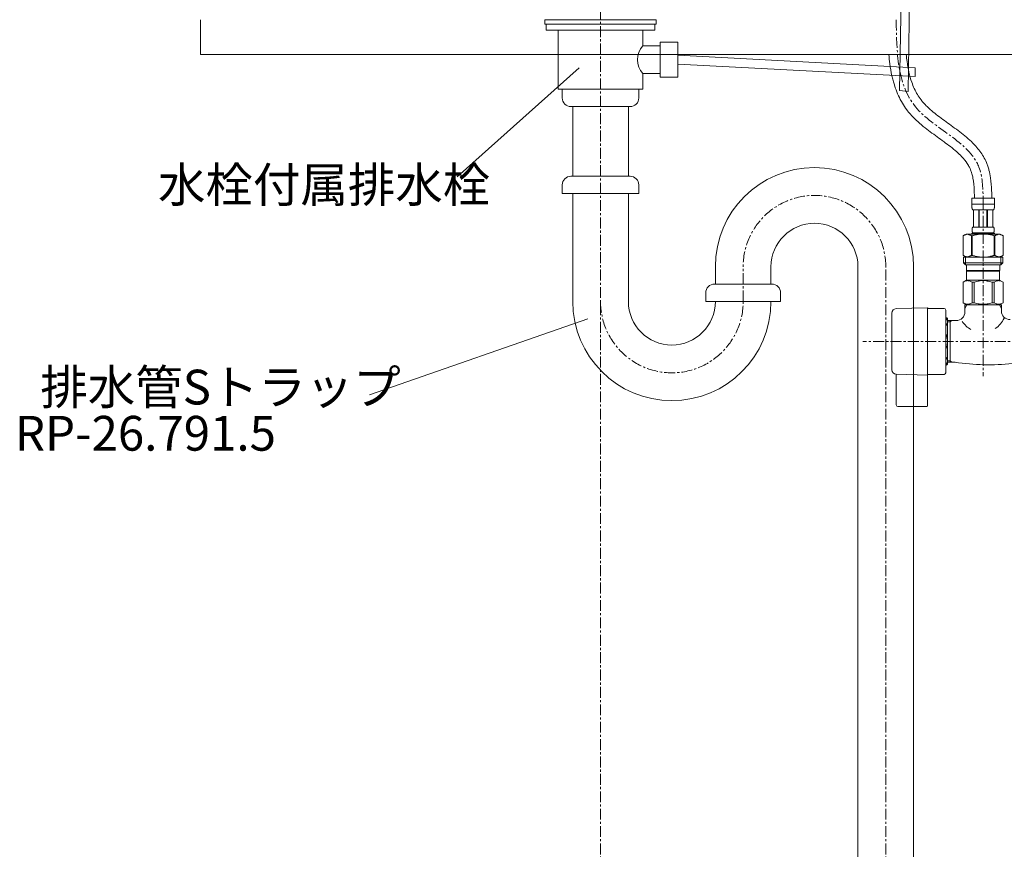
# Model space of a CAD drawing. Units: millimetres. Extents: x 3876 to 8076, y -2825 to 145.
# Drawn here: x 6372 to 6938, y -1907 to -1430 of the extents above; entities that cross this region are included whole.
import ezdxf

# ---------------------------------------------------------------- set-up
doc = ezdxf.new("R2010")
doc.units = ezdxf.units.MM
doc.linetypes.add('CENTER1', pattern=[10, 6.25, -1.25, 1.25, -1.25])
for name, color, linetype, lineweight in [('中心線', 1, 'CENTER1', 0), ('文字', 4, 'Continuous', 15), ('止水栓', 252, 'Continuous', 15), ('細線', 7, 'Continuous', 9), ('配管', 31, 'Continuous', 15)]:
    doc.layers.add(name, color=color, linetype=linetype, lineweight=lineweight)
doc.styles.add('japanese', font='romans.shx', dxfattribs={"bigfont": 'bigfont.shx'})

msp = doc.modelspace()

# ---------------------------------------------------------------- linework, layer by layer
at = {"layer": '中心線'}
for p, q in [((6705.52, -2230.08), (6705.52, -1116.08)), ((6925.52, -1532.81), (6925.52, -1634.99)), ((6787.52, -1592.16), (6787.52, -1571.16)), ((6869.52, -2230.08), (6869.52, -1572.16)), ((7078.52, -1615.08), (6856.32, -1615.08))]:
    msp.add_line(p, q, dxfattribs=at)
for centre, start, end in [((6828.52, -1572.16), 0, 180), ((6746.52, -1592.16), 180, 0)]:
    msp.add_arc(centre, 41, start, end, dxfattribs=at)
msp.add_open_spline([(6875.52, -1430.08), (6875.76, -1448.65), (6876.23, -1485.49), (6924.65, -1502.63), (6925.34, -1526.5), (6925.52, -1532.81)], degree=3, knots=[0, 0, 0, 0, 51.246475, 101.647698, 119.768752, 119.768752, 119.768752, 119.768752], dxfattribs=at)
at = {"layer": '文字'}
for p, q in [((6623.13, -1520.4), (6693.22, -1457.74)), ((6698.19, -1602.12), (6572.71, -1645.84))]:
    msp.add_line(p, q, dxfattribs=at)
at = {"layer": '止水栓'}
for p, q in [((6918.92, -1532.81), (6932.12, -1532.81)), ((6918.92, -1532.81), (6918.92, -1536.23)), ((6932.12, -1536.23), (6932.12, -1532.81)), ((6932.12, -1536.11), (6918.92, -1536.11)), ((6918.92, -1536.34), (6918.92, -1536.23)), ((6918.92, -1536.46), (6918.92, -1536.34)), ((6918.92, -1536.57), (6918.92, -1536.46)), ((6918.93, -1536.69), (6918.92, -1536.57)), ((6918.93, -1536.8), (6918.93, -1536.69)), ((6918.94, -1536.91), (6918.93, -1536.8)), ((6918.94, -1537.03), (6918.94, -1536.91)), ((6918.95, -1537.14), (6918.94, -1537.03)), ((6918.96, -1537.25), (6918.95, -1537.14)), ((6918.97, -1537.37), (6918.96, -1537.25)), ((6918.98, -1537.48), (6918.97, -1537.37)), ((6918.99, -1537.59), (6918.98, -1537.48)), ((6919, -1537.7), (6918.99, -1537.59)), ((6919.01, -1537.81), (6919, -1537.7)), ((6919.03, -1537.92), (6919.01, -1537.81)), ((6919.04, -1538.03), (6919.03, -1537.92)), ((6919.06, -1538.14), (6919.04, -1538.03)), ((6919.08, -1538.25), (6919.06, -1538.14)), ((6919.1, -1538.36), (6919.08, -1538.25)), ((6919.13, -1538.47), (6919.1, -1538.36)), ((6919.15, -1538.58), (6919.13, -1538.47)), ((6919.18, -1538.69), (6919.15, -1538.58)), ((6919.21, -1538.79), (6919.18, -1538.69)), ((6919.24, -1538.9), (6919.21, -1538.79)), ((6919.28, -1539), (6919.24, -1538.9)), ((6919.32, -1539.11), (6919.28, -1539)), ((6919.37, -1539.21), (6919.32, -1539.11)), ((6919.41, -1539.31), (6919.37, -1539.21)), ((6919.47, -1539.41), (6919.41, -1539.31)), ((6931.57, -1539.41), (6919.47, -1539.41)), ((6919.88, -1539.41), (6919.88, -1549.31)), ((6919.98, -1539.41), (6919.98, -1549.31)), ((6920, -1539.41), (6920, -1549.31)), ((6923.09, -1539.41), (6923.09, -1549.31)), ((6923.32, -1539.41), (6923.32, -1549.31)), ((6927.72, -1539.41), (6927.72, -1549.31)), ((6927.95, -1539.41), (6927.95, -1549.31)), ((6931.04, -1549.31), (6931.04, -1539.41)), ((6931.06, -1539.41), (6931.06, -1549.31)), ((6931.15, -1539.41), (6931.15, -1549.31)), ((6931.57, -1539.41), (6931.62, -1539.31)), ((6931.62, -1539.31), (6931.67, -1539.21)), ((6931.67, -1539.21), (6931.72, -1539.11)), ((6931.72, -1539.11), (6931.76, -1539)), ((6931.76, -1539), (6931.79, -1538.9)), ((6931.79, -1538.9), (6931.83, -1538.79)), ((6931.83, -1538.79), (6931.86, -1538.69)), ((6931.86, -1538.69), (6931.89, -1538.58)), ((6931.89, -1538.58), (6931.91, -1538.47)), ((6931.91, -1538.47), (6931.93, -1538.36)), ((6931.93, -1538.36), (6931.96, -1538.25)), ((6931.96, -1538.25), (6931.98, -1538.14)), ((6931.98, -1538.14), (6931.99, -1538.03)), ((6931.99, -1538.03), (6932.01, -1537.92)), ((6932.01, -1537.92), (6932.03, -1537.81)), ((6932.03, -1537.81), (6932.04, -1537.7)), ((6932.04, -1537.7), (6932.05, -1537.59)), ((6932.05, -1537.59), (6932.06, -1537.48)), ((6932.06, -1537.48), (6932.07, -1537.37)), ((6932.07, -1537.37), (6932.08, -1537.25)), ((6932.08, -1537.25), (6932.09, -1537.14)), ((6932.09, -1537.14), (6932.1, -1537.03)), ((6932.1, -1536.91), (6932.11, -1536.8)), ((6932.1, -1537.03), (6932.1, -1536.91)), ((6932.11, -1536.57), (6932.12, -1536.46)), ((6932.11, -1536.69), (6932.11, -1536.57)), ((6932.11, -1536.8), (6932.11, -1536.69)), ((6932.12, -1536.34), (6932.12, -1536.23)), ((6932.12, -1536.46), (6932.12, -1536.34)), ((6919.18, -1550.81), (6919.19, -1550.76)), ((6919.18, -1550.86), (6919.18, -1550.81)), ((6919.18, -1550.91), (6919.18, -1550.86)), ((6919.18, -1550.96), (6919.18, -1550.91)), ((6919.18, -1551.01), (6919.18, -1550.96)), ((6919.18, -1551.06), (6919.18, -1551.01)), ((6919.18, -1551.11), (6919.18, -1551.06)), ((6919.19, -1551.16), (6919.18, -1551.11)), ((6919.19, -1550.61), (6919.2, -1550.56)), ((6919.19, -1550.66), (6919.19, -1550.61)), ((6919.19, -1550.71), (6919.19, -1550.66)), ((6919.19, -1550.76), (6919.19, -1550.71)), ((6919.19, -1551.21), (6919.19, -1551.16)), ((6919.19, -1551.26), (6919.19, -1551.21)), ((6919.19, -1551.31), (6919.19, -1551.26)), ((6919.2, -1550.46), (6919.21, -1550.41)), ((6919.2, -1550.51), (6919.2, -1550.46)), ((6919.2, -1550.56), (6919.2, -1550.51)), ((6919.21, -1550.36), (6919.22, -1550.31)), ((6919.21, -1550.41), (6919.21, -1550.36)), ((6919.22, -1550.26), (6919.23, -1550.21)), ((6919.22, -1550.31), (6919.22, -1550.26)), ((6919.23, -1550.16), (6919.24, -1550.11)), ((6919.23, -1550.21), (6919.23, -1550.16)), ((6919.24, -1550.11), (6919.25, -1550.06)), ((6919.25, -1550.06), (6919.26, -1550.01)), ((6919.26, -1549.96), (6919.27, -1549.91)), ((6919.26, -1550.01), (6919.26, -1549.96)), ((6919.27, -1549.91), (6919.28, -1549.86)), ((6919.28, -1549.86), (6919.29, -1549.81)), ((6919.29, -1549.81), (6919.31, -1549.76)), ((6919.31, -1549.76), (6919.32, -1549.71)), ((6919.32, -1549.71), (6919.33, -1549.66)), ((6919.33, -1549.66), (6919.35, -1549.61)), ((6919.35, -1549.61), (6919.36, -1549.56)), ((6919.36, -1549.56), (6919.38, -1549.51)), ((6919.38, -1549.51), (6919.4, -1549.46)), ((6919.4, -1549.46), (6919.42, -1549.41)), ((6919.42, -1549.41), (6919.44, -1549.36)), ((6919.44, -1549.36), (6919.47, -1549.31)), ((6919.47, -1549.31), (6931.57, -1549.31)), ((6931.6, -1549.36), (6931.57, -1549.31)), ((6931.62, -1549.41), (6931.6, -1549.36)), ((6931.64, -1549.46), (6931.62, -1549.41)), ((6931.66, -1549.51), (6931.64, -1549.46)), ((6931.68, -1549.56), (6931.66, -1549.51)), ((6931.69, -1549.61), (6931.68, -1549.56)), ((6931.71, -1549.66), (6931.69, -1549.61)), ((6931.72, -1549.71), (6931.71, -1549.66)), ((6931.73, -1549.76), (6931.72, -1549.71)), ((6931.74, -1549.81), (6931.73, -1549.76)), ((6931.75, -1549.86), (6931.74, -1549.81)), ((6931.76, -1549.91), (6931.75, -1549.86)), ((6931.77, -1549.96), (6931.76, -1549.91)), ((6931.78, -1550.01), (6931.77, -1549.96)), ((6931.79, -1550.06), (6931.78, -1550.01)), ((6931.8, -1550.11), (6931.79, -1550.06)), ((6931.8, -1550.16), (6931.8, -1550.11)), ((6931.81, -1550.21), (6931.8, -1550.16)), ((6931.82, -1550.26), (6931.81, -1550.21)), ((6931.82, -1550.31), (6931.82, -1550.26)), ((6931.83, -1550.36), (6931.82, -1550.31)), ((6931.83, -1550.41), (6931.83, -1550.36)), ((6931.84, -1550.46), (6931.83, -1550.41)), ((6931.84, -1550.51), (6931.84, -1550.46)), ((6931.84, -1550.56), (6931.84, -1550.51)), ((6931.85, -1550.61), (6931.84, -1550.56)), ((6931.85, -1550.66), (6931.85, -1550.61)), ((6931.85, -1550.71), (6931.85, -1550.66)), ((6931.85, -1550.76), (6931.85, -1550.71)), ((6931.85, -1550.81), (6931.85, -1550.76)), ((6931.85, -1550.86), (6931.85, -1550.81)), ((6931.85, -1550.91), (6931.85, -1550.86)), ((6931.85, -1550.96), (6931.85, -1550.91)), ((6931.85, -1551.01), (6931.85, -1550.96)), ((6931.85, -1551.06), (6931.85, -1551.01)), ((6931.85, -1551.11), (6931.85, -1551.06)), ((6931.85, -1551.16), (6931.85, -1551.11)), ((6931.85, -1551.21), (6931.85, -1551.16)), ((6931.85, -1551.26), (6931.85, -1551.21)), ((6931.85, -1551.31), (6931.85, -1551.26)), ((6915.67, -1553.38), (6914.02, -1554.34)), ((6914.02, -1554.34), (6914.24, -1554.22)), ((6914.02, -1554.34), (6914.02, -1565.63)), ((6914.02, -1554.34), (6914.02, -1554.34)), ((6914.02, -1554.34), (6914.02, -1565.63)), ((6914.24, -1554.22), (6914.46, -1554.1)), ((6914.46, -1554.1), (6914.67, -1553.99)), ((6914.67, -1553.99), (6914.88, -1553.89)), ((6914.88, -1553.89), (6915.1, -1553.8)), ((6915.1, -1553.8), (6915.31, -1553.71)), ((6915.31, -1553.71), (6915.52, -1553.63)), ((6915.52, -1553.63), (6915.73, -1553.56)), ((6915.67, -1553.38), (6935.37, -1553.38)), ((6915.73, -1553.56), (6915.94, -1553.5)), ((6915.94, -1553.5), (6916.15, -1553.44)), ((6916.15, -1553.44), (6916.36, -1553.38)), ((6916.46, -1553.38), (6916.67, -1553.44)), ((6916.67, -1553.44), (6916.87, -1553.5)), ((6916.87, -1553.5), (6917.08, -1553.56)), ((6917.08, -1553.56), (6917.29, -1553.63)), ((6917.29, -1553.63), (6917.5, -1553.71)), ((6917.5, -1553.71), (6917.72, -1553.8)), ((6917.72, -1553.8), (6917.93, -1553.89)), ((6917.93, -1553.89), (6917.72, -1553.8)), ((6918.14, -1553.99), (6917.93, -1553.89)), ((6917.93, -1553.89), (6918.14, -1553.99)), ((6918.36, -1554.1), (6918.14, -1553.99)), ((6918.14, -1553.99), (6918.36, -1554.1)), ((6918.36, -1554.1), (6918.57, -1554.22)), ((6918.57, -1554.22), (6918.36, -1554.1)), ((6918.79, -1554.34), (6918.57, -1554.22)), ((6918.57, -1554.22), (6918.79, -1554.34)), ((6918.79, -1554.34), (6919.15, -1554.34)), ((6918.79, -1554.34), (6918.79, -1565.63)), ((6918.92, -1552.83), (6918.92, -1553.38)), ((6932.12, -1552.83), (6918.92, -1552.83)), ((6919.15, -1554.34), (6919.59, -1554.22)), ((6919.59, -1554.22), (6919.15, -1554.34)), ((6919.15, -1554.34), (6919.15, -1565.63)), ((6919.2, -1551.36), (6919.19, -1551.31)), ((6919.2, -1551.41), (6919.2, -1551.36)), ((6919.2, -1551.46), (6919.2, -1551.41)), ((6919.21, -1551.51), (6919.2, -1551.46)), ((6919.21, -1551.56), (6919.21, -1551.51)), ((6919.22, -1551.61), (6919.21, -1551.56)), ((6919.22, -1551.66), (6919.22, -1551.61)), ((6919.23, -1551.71), (6919.22, -1551.66)), ((6919.23, -1551.76), (6919.23, -1551.71)), ((6919.24, -1551.81), (6919.23, -1551.76)), ((6919.25, -1551.86), (6919.24, -1551.81)), ((6919.26, -1551.91), (6919.25, -1551.86)), ((6919.26, -1551.96), (6919.26, -1551.91)), ((6919.27, -1552.01), (6919.26, -1551.96)), ((6919.28, -1552.06), (6919.27, -1552.01)), ((6919.29, -1552.11), (6919.28, -1552.06)), ((6919.31, -1552.16), (6919.29, -1552.11)), ((6919.32, -1552.21), (6919.31, -1552.16)), ((6919.33, -1552.26), (6919.32, -1552.21)), ((6919.35, -1552.31), (6919.33, -1552.26)), ((6919.36, -1552.36), (6919.35, -1552.31)), ((6919.38, -1552.41), (6919.36, -1552.36)), ((6919.4, -1552.46), (6919.38, -1552.41)), ((6919.42, -1552.51), (6919.4, -1552.46)), ((6919.44, -1552.56), (6919.42, -1552.51)), ((6919.47, -1552.61), (6919.44, -1552.56)), ((6931.57, -1552.61), (6919.47, -1552.61)), ((6919.47, -1552.61), (6919.47, -1552.83)), ((6920.02, -1554.1), (6919.59, -1554.22)), ((6919.59, -1554.22), (6920.02, -1554.1)), ((6920.02, -1554.1), (6920.45, -1553.99)), ((6920.45, -1553.99), (6920.02, -1554.1)), ((6920.88, -1553.89), (6920.45, -1553.99)), ((6920.45, -1553.99), (6920.88, -1553.89)), ((6921.3, -1553.8), (6920.88, -1553.89)), ((6920.88, -1553.89), (6921.3, -1553.8)), ((6921.73, -1553.71), (6921.3, -1553.8)), ((6922.15, -1553.63), (6921.73, -1553.71)), ((6921.73, -1553.71), (6922.15, -1553.63)), ((6922.15, -1553.63), (6922.57, -1553.56)), ((6922.57, -1553.56), (6922.15, -1553.63)), ((6922.99, -1553.5), (6922.57, -1553.56)), ((6923.41, -1553.44), (6922.99, -1553.5)), ((6923.83, -1553.38), (6923.41, -1553.44)), ((6931.45, -1554.22), (6931.89, -1554.34)), ((6931.57, -1552.61), (6931.6, -1552.56)), ((6931.57, -1552.61), (6931.57, -1552.83)), ((6931.6, -1552.56), (6931.62, -1552.51)), ((6931.62, -1552.51), (6931.64, -1552.46)), ((6931.64, -1552.46), (6931.66, -1552.41)), ((6931.66, -1552.41), (6931.68, -1552.36)), ((6931.68, -1552.36), (6931.69, -1552.31)), ((6931.69, -1552.31), (6931.71, -1552.26)), ((6931.71, -1552.26), (6931.72, -1552.21)), ((6931.72, -1552.21), (6931.73, -1552.16)), ((6931.73, -1552.16), (6931.74, -1552.11)), ((6931.74, -1552.11), (6931.75, -1552.06)), ((6931.75, -1552.06), (6931.76, -1552.01)), ((6931.76, -1552.01), (6931.77, -1551.96)), ((6931.77, -1551.96), (6931.78, -1551.91)), ((6931.78, -1551.91), (6931.79, -1551.86)), ((6931.79, -1551.86), (6931.8, -1551.81)), ((6931.8, -1551.76), (6931.81, -1551.71)), ((6931.8, -1551.81), (6931.8, -1551.76)), ((6931.81, -1551.71), (6931.82, -1551.66)), ((6931.82, -1551.61), (6931.83, -1551.56)), ((6931.82, -1551.66), (6931.82, -1551.61)), ((6931.83, -1551.51), (6931.84, -1551.46)), ((6931.83, -1551.56), (6931.83, -1551.51)), ((6931.84, -1551.36), (6931.85, -1551.31)), ((6931.84, -1551.41), (6931.84, -1551.36)), ((6931.84, -1551.46), (6931.84, -1551.41)), ((6931.89, -1554.34), (6931.89, -1565.63)), ((6932.24, -1554.34), (6931.89, -1554.34)), ((6932.12, -1552.83), (6932.12, -1553.38)), ((6932.46, -1554.22), (6932.24, -1554.34)), ((6932.24, -1554.34), (6932.46, -1554.22)), ((6932.24, -1554.34), (6932.24, -1565.63)), ((6932.68, -1554.1), (6932.46, -1554.22)), ((6932.46, -1554.22), (6932.68, -1554.1)), ((6932.9, -1553.99), (6932.68, -1554.1)), ((6932.68, -1554.1), (6932.9, -1553.99)), ((6933.11, -1553.89), (6932.9, -1553.99)), ((6932.9, -1553.99), (6933.11, -1553.89)), ((6933.32, -1553.8), (6933.11, -1553.89)), ((6933.11, -1553.89), (6933.32, -1553.8)), ((6933.32, -1553.8), (6933.53, -1553.71)), ((6933.74, -1553.63), (6933.53, -1553.71)), ((6933.53, -1553.71), (6933.74, -1553.63)), ((6933.95, -1553.56), (6933.74, -1553.63)), ((6934.16, -1553.5), (6933.95, -1553.56)), ((6934.37, -1553.44), (6934.16, -1553.5)), ((6934.58, -1553.38), (6934.37, -1553.44)), ((6934.89, -1553.44), (6934.68, -1553.38)), ((6935.1, -1553.5), (6934.89, -1553.44)), ((6935.31, -1553.56), (6935.1, -1553.5)), ((6935.52, -1553.63), (6935.31, -1553.56)), ((6935.37, -1553.38), (6937.02, -1554.34)), ((6935.73, -1553.71), (6935.52, -1553.63)), ((6935.94, -1553.8), (6935.73, -1553.71)), ((6936.15, -1553.89), (6935.94, -1553.8)), ((6936.37, -1553.99), (6936.15, -1553.89)), ((6936.58, -1554.1), (6936.37, -1553.99)), ((6936.8, -1554.22), (6936.58, -1554.1)), ((6937.02, -1554.34), (6936.8, -1554.22)), ((6937.02, -1554.34), (6937.02, -1554.34)), ((6937.02, -1554.34), (6937.02, -1565.63)), ((6914.24, -1565.75), (6914.02, -1565.63)), ((6914.02, -1565.63), (6914.02, -1565.63)), ((6914.02, -1565.63), (6915.67, -1566.58)), ((6914.46, -1565.87), (6914.24, -1565.75)), ((6914.24, -1566.58), (6936.79, -1566.58)), ((6914.24, -1566.58), (6914.24, -1569.88)), ((6914.67, -1565.97), (6914.46, -1565.87)), ((6914.88, -1566.07), (6914.67, -1565.97)), ((6915.1, -1566.17), (6914.88, -1566.07)), ((6915.31, -1566.25), (6915.1, -1566.17)), ((6915.29, -1566.58), (6915.29, -1570.98)), ((6915.52, -1566.33), (6915.31, -1566.25)), ((6915.73, -1566.41), (6915.52, -1566.33)), ((6915.94, -1566.47), (6915.73, -1566.41)), ((6916.15, -1566.53), (6915.94, -1566.47)), ((6916.36, -1566.58), (6916.15, -1566.53)), ((6916.67, -1566.53), (6916.46, -1566.58)), ((6916.87, -1566.47), (6916.67, -1566.53)), ((6917.08, -1566.41), (6916.87, -1566.47)), ((6917.29, -1566.33), (6917.08, -1566.41)), ((6917.5, -1566.25), (6917.29, -1566.33)), ((6917.72, -1566.17), (6917.5, -1566.25)), ((6917.93, -1566.07), (6917.72, -1566.17)), ((6918.14, -1565.97), (6917.93, -1566.07)), ((6918.36, -1565.87), (6918.14, -1565.97)), ((6918.57, -1565.75), (6918.36, -1565.87)), ((6918.79, -1565.63), (6918.57, -1565.75)), ((6918.79, -1565.63), (6919.15, -1565.63)), ((6919.59, -1565.75), (6919.15, -1565.63)), ((6920.02, -1565.87), (6919.59, -1565.75)), ((6920.45, -1565.97), (6920.02, -1565.87)), ((6920.88, -1566.07), (6920.45, -1565.97)), ((6921.3, -1566.17), (6920.88, -1566.07)), ((6921.73, -1566.25), (6921.3, -1566.17)), ((6922.15, -1566.33), (6921.73, -1566.25)), ((6922.57, -1566.41), (6922.15, -1566.33)), ((6922.99, -1566.47), (6922.57, -1566.41)), ((6923.41, -1566.53), (6922.99, -1566.47)), ((6923.83, -1566.58), (6923.41, -1566.53)), ((6931.45, -1565.75), (6931.89, -1565.63)), ((6932.24, -1565.63), (6931.89, -1565.63)), ((6932.24, -1565.63), (6932.46, -1565.75)), ((6932.46, -1565.75), (6932.68, -1565.87)), ((6932.68, -1565.87), (6932.9, -1565.97)), ((6932.9, -1565.97), (6933.11, -1566.07)), ((6933.11, -1566.07), (6933.32, -1566.17)), ((6933.32, -1566.17), (6933.53, -1566.25)), ((6933.53, -1566.25), (6933.74, -1566.33)), ((6933.74, -1566.33), (6933.95, -1566.41)), ((6933.95, -1566.41), (6934.16, -1566.47)), ((6934.16, -1566.47), (6934.37, -1566.53)), ((6934.37, -1566.53), (6934.58, -1566.58)), ((6934.68, -1566.58), (6934.89, -1566.53)), ((6934.89, -1566.53), (6935.1, -1566.47)), ((6935.1, -1566.47), (6935.31, -1566.41)), ((6935.31, -1566.41), (6935.52, -1566.33)), ((6937.02, -1565.63), (6935.37, -1566.58)), ((6935.52, -1566.33), (6935.73, -1566.25)), ((6935.73, -1566.25), (6935.94, -1566.17)), ((6935.75, -1566.58), (6935.75, -1570.98)), ((6935.94, -1566.17), (6936.15, -1566.07)), ((6936.15, -1566.07), (6936.37, -1565.97)), ((6936.37, -1565.97), (6936.58, -1565.87)), ((6936.58, -1565.87), (6936.8, -1565.75)), ((6936.79, -1566.58), (6936.79, -1569.88)), ((6936.8, -1565.75), (6937.02, -1565.63)), ((6937.02, -1565.63), (6937.02, -1565.63)), ((6936.79, -1569.88), (6914.24, -1569.88)), ((6914.24, -1569.88), (6915.34, -1570.98)), ((6935.75, -1570.98), (6915.29, -1570.98)), ((6915.89, -1570.98), (6915.89, -1574.28)), ((6935.14, -1570.98), (6935.14, -1574.28)), ((6936.79, -1569.88), (6935.69, -1570.98)), ((6915.89, -1574.28), (6935.14, -1574.28)), ((6916.36, -1574.28), (6916.03, -1574.61)), ((6916.03, -1574.61), (6916.03, -1579.78)), ((6916.03, -1574.61), (6935.01, -1574.61)), ((6934.68, -1574.28), (6935.01, -1574.61)), ((6935.01, -1574.61), (6935.01, -1579.78)), ((6913.99, -1580.96), (6916.03, -1579.78)), ((6913.99, -1580.96), (6914.01, -1580.95)), ((6914.01, -1580.95), (6913.99, -1580.96)), ((6914.02, -1580.96), (6913.99, -1580.96)), ((6913.99, -1580.96), (6913.99, -1592.91)), ((6914.02, -1580.96), (6914.4, -1580.77)), ((6914.02, -1580.96), (6914.02, -1592.91)), ((6914.4, -1580.77), (6914.78, -1580.61)), ((6914.4, -1580.77), (6914.78, -1580.61)), ((6914.78, -1580.61), (6915.15, -1580.47)), ((6914.78, -1580.61), (6915.15, -1580.47)), ((6915.15, -1580.47), (6915.52, -1580.35)), ((6915.15, -1580.47), (6915.52, -1580.35)), ((6915.52, -1580.35), (6915.89, -1580.25)), ((6915.89, -1580.25), (6916.25, -1580.18)), ((6935.01, -1579.78), (6916.03, -1579.78)), ((6916.98, -1580.18), (6917.34, -1580.25)), ((6917.34, -1580.25), (6917.71, -1580.35)), ((6917.71, -1580.35), (6918.08, -1580.47)), ((6918.08, -1580.47), (6918.45, -1580.61)), ((6918.45, -1580.61), (6918.83, -1580.77)), ((6918.83, -1580.77), (6919.21, -1580.96)), ((6920.33, -1580.96), (6919.21, -1580.96)), ((6919.21, -1580.96), (6919.21, -1592.91)), ((6920.33, -1580.96), (6921.09, -1580.77)), ((6920.33, -1580.96), (6920.33, -1592.91)), ((6921.09, -1580.77), (6921.84, -1580.61)), ((6921.84, -1580.61), (6922.59, -1580.47)), ((6924.42, -1580.13), (6925.15, -1580.1)), ((6925.89, -1580.1), (6925.15, -1580.1)), ((6925.89, -1580.1), (6926.62, -1580.13)), ((6926.62, -1580.13), (6925.89, -1580.1)), ((6929.19, -1580.61), (6928.45, -1580.47)), ((6929.95, -1580.77), (6929.19, -1580.61)), ((6930.71, -1580.96), (6929.95, -1580.77)), ((6930.71, -1580.96), (6930.71, -1592.91)), ((6930.71, -1580.96), (6931.83, -1580.96)), ((6932.21, -1580.77), (6931.83, -1580.96)), ((6931.83, -1580.96), (6931.83, -1592.91)), ((6932.58, -1580.61), (6932.21, -1580.77)), ((6932.96, -1580.47), (6932.58, -1580.61)), ((6933.33, -1580.35), (6932.96, -1580.47)), ((6933.69, -1580.25), (6933.33, -1580.35)), ((6934.06, -1580.18), (6933.69, -1580.25)), ((6935.15, -1580.25), (6934.78, -1580.18)), ((6937.05, -1580.96), (6935.01, -1579.78)), ((6935.52, -1580.35), (6935.15, -1580.25)), ((6935.89, -1580.47), (6935.52, -1580.35)), ((6935.89, -1580.47), (6935.52, -1580.35)), ((6936.26, -1580.61), (6935.89, -1580.47)), ((6936.26, -1580.61), (6935.89, -1580.47)), ((6936.64, -1580.77), (6936.26, -1580.61)), ((6936.64, -1580.77), (6936.26, -1580.61)), ((6937.02, -1580.96), (6936.64, -1580.77)), ((6937.02, -1580.96), (6937.02, -1592.91)), ((6893.52, -1595.73), (6875.45, -1596.26)), ((6893.52, -1652.08), (6893.52, -1595.73)), ((6893.87, -1596.08), (6903.02, -1596.08)), ((6914.01, -1592.92), (6913.99, -1592.91)), ((6916.03, -1594.08), (6913.99, -1592.91)), ((6914.02, -1592.91), (6913.99, -1592.91)), ((6916.03, -1594.08), (6914.01, -1592.92)), ((6914.02, -1592.91), (6914.4, -1593.1)), ((6914.4, -1593.1), (6914.78, -1593.26)), ((6914.78, -1593.26), (6915.15, -1593.4)), ((6915.02, -1596.1), (6916.18, -1594.08)), ((6915.02, -1598.08), (6915.02, -1594.08)), ((6915.02, -1594.08), (6936.02, -1594.08)), ((6915.15, -1593.4), (6915.52, -1593.52)), ((6915.52, -1593.52), (6915.89, -1593.62)), ((6915.89, -1593.62), (6916.25, -1593.69)), ((6916.98, -1593.69), (6917.34, -1593.62)), ((6917.34, -1593.62), (6917.71, -1593.52)), ((6917.71, -1593.52), (6918.08, -1593.4)), ((6918.08, -1593.4), (6918.45, -1593.26)), ((6918.45, -1593.26), (6918.83, -1593.1)), ((6918.83, -1593.1), (6919.21, -1592.91)), ((6920.33, -1592.91), (6919.21, -1592.91)), ((6920.33, -1592.91), (6921.09, -1593.1)), ((6921.09, -1593.1), (6921.84, -1593.26)), ((6921.84, -1593.26), (6922.59, -1593.4)), ((6924.42, -1593.74), (6925.15, -1593.76)), ((6925.15, -1593.76), (6925.89, -1593.76)), ((6925.89, -1593.76), (6926.62, -1593.74)), ((6926.62, -1593.74), (6925.89, -1593.76)), ((6929.19, -1593.26), (6928.45, -1593.4)), ((6929.95, -1593.1), (6929.19, -1593.26)), ((6930.71, -1592.91), (6929.95, -1593.1)), ((6930.71, -1592.91), (6931.83, -1592.91)), ((6932.21, -1593.1), (6931.83, -1592.91)), ((6932.58, -1593.26), (6932.21, -1593.1)), ((6932.96, -1593.4), (6932.58, -1593.26)), ((6933.33, -1593.52), (6932.96, -1593.4)), ((6933.69, -1593.62), (6933.33, -1593.52)), ((6934.06, -1593.69), (6933.69, -1593.62)), ((6935.15, -1593.62), (6934.78, -1593.69)), ((6934.86, -1594.08), (6936.02, -1596.1)), ((6934.98, -1594.08), (6937, -1592.92)), ((6935.01, -1594.08), (6937.05, -1592.91)), ((6935.01, -1594.08), (6937.03, -1592.92)), ((6935.52, -1593.52), (6935.15, -1593.62)), ((6935.89, -1593.4), (6935.52, -1593.52)), ((6936.26, -1593.26), (6935.89, -1593.4)), ((6936.02, -1597.58), (6936.02, -1594.08)), ((6936.64, -1593.1), (6936.26, -1593.26)), ((6937.02, -1592.91), (6936.64, -1593.1)), ((6937.02, -1592.91), (6937.05, -1592.91)), ((6937.03, -1592.92), (6937.05, -1592.91)), ((6873.02, -1598.76), (6873.02, -1631.41)), ((6904.02, -1633.08), (6904.02, -1597.08)), ((6905.02, -1628.15), (6905.02, -1602.01)), ((6910.02, -1603.08), (6905.02, -1603.08)), ((6906.52, -1603.9), (6905.02, -1603.9)), ((6907.93, -1603.08), (6906.52, -1603.9)), ((6906.52, -1627.08), (6906.52, -1603.08)), ((6906.52, -1626.27), (6905.02, -1626.27)), ((6905.02, -1627.08), (6909.36, -1627.08)), ((6906.52, -1626.27), (6907.93, -1627.08)), ((6875.45, -1633.9), (6893.52, -1634.43)), ((6875.52, -1633.9), (6875.45, -1633.9)), ((6875.52, -1651.58), (6875.52, -1633.9)), ((6893.87, -1634.08), (6903.02, -1634.08)), ((6893.02, -1652.58), (6876.52, -1652.58))]:
    msp.add_line(p, q, dxfattribs=at)
for centre, radius, start, end in [((6875.52, -1598.76), 2.5, 91.6765, 180), ((6893.87, -1595.73), 0.35, 180, 270), ((6903.02, -1597.08), 1, 0, 90), ((6901.52, -1605.58), 5, 45.573, 60), ((6910.02, -1598.08), 5, 270, 0), ((6925.01, -1596.26), 13.64, 303.3727, 336.4237), ((6941.02, -1597.58), 5, 180, 270), ((6925.01, -1596.26), 13.64, 212.6046, 241.5779), ((6901.52, -1624.58), 5, 300, 314.427), ((6928.79, -1497.49), 131.04, 261.4756, 275.9238), ((6875.52, -1631.41), 2.5, 180, 268.3235), ((6893.87, -1634.43), 0.35, 90, 180), ((6903.02, -1633.08), 1, 270, 0), ((6876.52, -1651.58), 1, 180, 270), ((6893.02, -1652.08), 0.5, 270, 0)]:
    msp.add_arc(centre, radius, start, end, dxfattribs=at)
for points, knots in [([(6871.26, -1450.08), (6871.41, -1451.88), (6871.6, -1453.66), (6872.48, -1460.17), (6873.46, -1464.83), (6876.08, -1472.35), (6877.41, -1475.32), (6879.84, -1479.41), (6880.66, -1480.64), (6882.22, -1482.74), (6882.95, -1483.63), (6884.45, -1485.34), (6885.24, -1486.16), (6887.65, -1488.55), (6889.36, -1490.03), (6893.72, -1493.57), (6896.43, -1495.54), (6901.74, -1499.37), (6904.34, -1501.23), (6909.13, -1504.97), (6911.32, -1506.86), (6914.41, -1510.11), (6915.5, -1511.45), (6916.87, -1513.52), (6917.29, -1514.24), (6917.89, -1515.43), (6918.11, -1515.89), (6918.45, -1516.73), (6918.59, -1517.09), (6918.84, -1517.85), (6918.96, -1518.24), (6919.29, -1519.45), (6919.48, -1520.29), (6920.04, -1523.41), (6920.25, -1525.9), (6920.43, -1529.97), (6920.48, -1531.45), (6920.52, -1532.96)], [18.236581, 18.236581, 18.236581, 18.236581, 23.186141, 23.186141, 36.429826, 36.429826, 45.514836, 45.514836, 49.572882, 49.572882, 52.655033, 52.655033, 55.737184, 55.737184, 61.901487, 61.901487, 71.13126, 71.13126, 80.361034, 80.361034, 89.590807, 89.590807, 95.891477, 95.891477, 99.142621, 99.142621, 101.21319, 101.21319, 102.785128, 102.785128, 104.357067, 104.357067, 107.500943, 107.500943, 115.436633, 115.436633, 119.768752, 119.768752, 119.768752, 119.768752]), ([(6881.3, -1450.08), (6881.43, -1451.46), (6881.58, -1452.82), (6882.34, -1458.41), (6883.2, -1462.4), (6885.35, -1468.56), (6886.41, -1470.9), (6888.36, -1474.17), (6889.08, -1475.23), (6890.28, -1476.79), (6890.72, -1477.32), (6891.65, -1478.38), (6892.14, -1478.91), (6893.68, -1480.47), (6894.8, -1481.49), (6898.2, -1484.4), (6900.67, -1486.25), (6905.81, -1489.98), (6908.48, -1491.87), (6913.74, -1495.84), (6916.33, -1497.92), (6920.49, -1501.92), (6922.15, -1503.73), (6925.1, -1507.69), (6926.39, -1509.84), (6927.7, -1512.91), (6927.97, -1513.63), (6928.46, -1515.09), (6928.68, -1515.83), (6929.25, -1518.03), (6929.53, -1519.51), (6930.1, -1523.51), (6930.27, -1526.03), (6930.44, -1529.91), (6930.48, -1531.3), (6930.52, -1532.67)], [19.098632, 19.098632, 19.098632, 19.098632, 23.251482, 23.251482, 36.481473, 36.481473, 45.562644, 45.562644, 50.165557, 50.165557, 52.624172, 52.624172, 55.082787, 55.082787, 60.000017, 60.000017, 69.142621, 69.142621, 78.285225, 78.285225, 87.427829, 87.427829, 94.137746, 94.137746, 100.847663, 100.847663, 102.870343, 102.870343, 104.893023, 104.893023, 108.938382, 108.938382, 115.84199, 115.84199, 119.768752, 119.768752, 119.768752, 119.768752]), ([(6931.45, -1554.22), (6931.28, -1554.17), (6930.88, -1554.07), (6930.31, -1553.86), (6929.66, -1553.77), (6929.14, -1553.56), (6928.64, -1553.49), (6928.37, -1553.42), (6928.23, -1553.38)], [0, 0, 0, 0, 0.532531, 1.226668, 1.830715, 2.475036, 2.899036, 3.329801, 3.329801, 3.329801, 3.329801]), ([(6931.45, -1565.75), (6931.28, -1565.8), (6930.88, -1565.9), (6930.31, -1566.11), (6929.66, -1566.2), (6929.14, -1566.41), (6928.64, -1566.48), (6928.37, -1566.55), (6928.23, -1566.58)], [0, 0, 0, 0, 0.532531, 1.226668, 1.830715, 2.475036, 2.899036, 3.329801, 3.329801, 3.329801, 3.329801]), ([(6916.25, -1580.18), (6916.35, -1580.16), (6916.51, -1580.13), (6916.76, -1580.14), (6916.9, -1580.16), (6916.98, -1580.18)], [0, 0, 0, 0, 0.300782, 0.4880293, 0.7278668, 0.7278668, 0.7278668, 0.7278668]), ([(6922.59, -1580.47), (6922.82, -1580.41), (6923.42, -1580.27), (6924.04, -1580.18), (6924.42, -1580.13)], [0, 0, 0, 0, 0.711417, 1.860669, 1.860669, 1.860669, 1.860669]), ([(6928.45, -1580.47), (6928.22, -1580.41), (6927.61, -1580.27), (6927, -1580.18), (6926.62, -1580.13)], [0, 0, 0, 0, 0.711417, 1.860669, 1.860669, 1.860669, 1.860669]), ([(6934.78, -1580.18), (6934.68, -1580.16), (6934.52, -1580.13), (6934.28, -1580.14), (6934.14, -1580.16), (6934.06, -1580.18)], [0, 0, 0, 0, 0.300782, 0.4880293, 0.7278668, 0.7278668, 0.7278668, 0.7278668]), ([(6916.25, -1593.69), (6916.35, -1593.71), (6916.51, -1593.74), (6916.76, -1593.73), (6916.9, -1593.7), (6916.98, -1593.69)], [0, 0, 0, 0, 0.300782, 0.4880293, 0.7278668, 0.7278668, 0.7278668, 0.7278668]), ([(6922.59, -1593.4), (6922.82, -1593.46), (6923.42, -1593.59), (6924.04, -1593.68), (6924.42, -1593.74)], [0, 0, 0, 0, 0.711417, 1.860669, 1.860669, 1.860669, 1.860669]), ([(6928.45, -1593.4), (6928.22, -1593.46), (6927.61, -1593.59), (6927, -1593.68), (6926.62, -1593.74)], [0, 0, 0, 0, 0.711417, 1.860669, 1.860669, 1.860669, 1.860669]), ([(6934.78, -1593.69), (6934.68, -1593.71), (6934.52, -1593.74), (6934.28, -1593.73), (6934.14, -1593.7), (6934.06, -1593.69)], [0, 0, 0, 0, 0.300782, 0.4880293, 0.7278668, 0.7278668, 0.7278668, 0.7278668]), ([(6904.02, -1601.59), (6904.12, -1601.68), (6904.31, -1601.88), (6904.53, -1602.18), (6904.69, -1602.47), (6904.81, -1602.72), (6904.9, -1602.99), (6904.97, -1603.27), (6905.01, -1603.55), (6905.02, -1603.83), (6905.01, -1604.11), (6904.97, -1604.38), (6904.9, -1604.66), (6904.81, -1604.93), (6904.69, -1605.19), (6904.53, -1605.47), (6904.31, -1605.77), (6904.12, -1605.97), (6904.02, -1606.06)], [0, 0, 0, 0, 0.412037, 0.824417, 1.10987, 1.395295, 1.677475, 1.959655, 2.240087, 2.520516, 2.800946, 3.081378, 3.363558, 3.645738, 3.931163, 4.216615, 4.628996, 5.041033, 5.041033, 5.041033, 5.041033]), ([(6904.02, -1610.61), (6904.12, -1610.81), (6904.32, -1611.22), (6904.53, -1611.82), (6904.69, -1612.38), (6904.81, -1612.89), (6904.9, -1613.43), (6904.97, -1613.97), (6905.01, -1614.53), (6905.02, -1615.08), (6905.01, -1615.64), (6904.97, -1616.2), (6904.9, -1616.74), (6904.81, -1617.27), (6904.69, -1617.79), (6904.53, -1618.35), (6904.32, -1618.95), (6904.12, -1619.36), (6904.02, -1619.56)], [0, 0, 0, 0, 0.685493, 1.371455, 1.895447, 2.419387, 2.966093, 3.512823, 4.071272, 4.629717, 5.188163, 5.746612, 6.293342, 6.840048, 7.363988, 7.88798, 8.573942, 9.259435, 9.259435, 9.259435, 9.259435]), ([(6904.02, -1628.58), (6904.12, -1628.48), (6904.31, -1628.29), (6904.53, -1627.99), (6904.69, -1627.7), (6904.81, -1627.44), (6904.9, -1627.18), (6904.97, -1626.9), (6905.01, -1626.62), (6905.02, -1626.34), (6905.01, -1626.06), (6904.97, -1625.78), (6904.9, -1625.51), (6904.81, -1625.24), (6904.69, -1624.98), (6904.53, -1624.7), (6904.31, -1624.4), (6904.12, -1624.2), (6904.02, -1624.1)], [0, 0, 0, 0, 0.412037, 0.824417, 1.10987, 1.395295, 1.677475, 1.959655, 2.240087, 2.520516, 2.800946, 3.081378, 3.363558, 3.645738, 3.931163, 4.216615, 4.628996, 5.041033, 5.041033, 5.041033, 5.041033])]:
    msp.add_open_spline(points, degree=3, knots=knots, dxfattribs=at)
at = {"layer": '細線'}
for p, q in [((6475.52, -1450.08), (6475.52, -1430.08)), ((6975.52, -1450.08), (6475.52, -1450.08))]:
    msp.add_line(p, q, dxfattribs=at)
at = {"layer": '配管'}
for p, q in [((6880.12, -1305.08), (6877.47, -1470.74)), ((6884.97, -1305.08), (6882.31, -1471.41)), ((6673.47, -1430.08), (6673.47, -1432.58)), ((6673.47, -1430.08), (6737.56, -1430.08)), ((6737.56, -1430.08), (6737.56, -1432.58)), ((6673.47, -1432.58), (6737.56, -1432.58)), ((6674.23, -1432.58), (6674.23, -1436.08)), ((6674.23, -1436.08), (6736.8, -1436.08)), ((6681.18, -1470.08), (6681.18, -1436.08)), ((6729.86, -1445.08), (6729.86, -1436.08)), ((6736.8, -1432.58), (6736.8, -1436.08)), ((6739.86, -1463.08), (6739.86, -1443.08)), ((6739.86, -1443.08), (6749.86, -1443.08)), ((6749.86, -1463.08), (6749.86, -1443.08)), ((6739.86, -1445.08), (6729.86, -1445.08)), ((6749.86, -1450.58), (6886.48, -1457.74)), ((6749.86, -1455.59), (6886.48, -1462.75)), ((6886.48, -1457.74), (6886.48, -1462.75)), ((6729.86, -1461.08), (6739.86, -1461.08)), ((6729.86, -1470.08), (6729.86, -1461.08)), ((6739.86, -1463.08), (6749.86, -1463.08)), ((6681.18, -1470.08), (6729.86, -1470.08)), ((6683.52, -1470.08), (6727.52, -1470.08)), ((6683.52, -1475.08), (6683.52, -1470.08)), ((6727.52, -1475.08), (6727.52, -1470.08)), ((6877.47, -1470.74), (6882.31, -1471.41)), ((6688.52, -1480.08), (6722.52, -1480.08)), ((6689.52, -1520.08), (6689.52, -1480.08)), ((6721.52, -1520.08), (6721.52, -1480.08)), ((6722.52, -1520.08), (6688.52, -1520.08)), ((6683.52, -1525.08), (6683.52, -1530.08)), ((6727.52, -1525.08), (6727.52, -1530.08)), ((6683.52, -1530.08), (6727.52, -1530.08)), ((6689.52, -1592.16), (6689.52, -1530.08)), ((6721.52, -1592.16), (6721.52, -1530.08)), ((6771.52, -1572.16), (6771.52, -1582.16)), ((6803.52, -1572.16), (6803.52, -1582.19)), ((6853.52, -2115.08), (6853.52, -1572.16)), ((6885.52, -2115.08), (6885.52, -1572.16)), ((6804.02, -1582.16), (6771.02, -1582.16)), ((6766.02, -1587.16), (6766.02, -1592.16)), ((6809.02, -1587.16), (6809.02, -1592.16)), ((6766.02, -1592.16), (6809.02, -1592.16))]:
    msp.add_line(p, q, dxfattribs=at)
for centre, radius, start, end in [((6738.8, -1453.08), 12, 138.1897, 221.8103), ((6688.52, -1475.08), 5, 180, 270), ((6722.52, -1475.08), 5, 270, 0), ((6828.52, -1572.16), 57, 0, 180), ((6688.52, -1525.08), 5, 90, 180), ((6722.52, -1525.08), 5, 0, 90), ((6828.52, -1572.16), 25, 0, 180), ((6771.02, -1587.16), 5, 90, 180), ((6804.02, -1587.16), 5, 0, 90), ((6746.52, -1592.16), 57, 180, 0), ((6746.52, -1592.16), 25, 180, 0)]:
    msp.add_arc(centre, radius, start, end, dxfattribs=at)

# ---------------------------------------------------------------- texts
at = {"layer": '文字', "style": 'japanese'}
for s, p in [('水栓付属排水栓', (6451.07, -1535.01)), ('排水管Sトラップ', (6383.37, -1651.36)), ('RP-26.791.5', (6368.76, -1677.92))]:
    msp.add_text(s, height=20, dxfattribs=at).set_placement(p)

doc.saveas('drawing.dxf')
